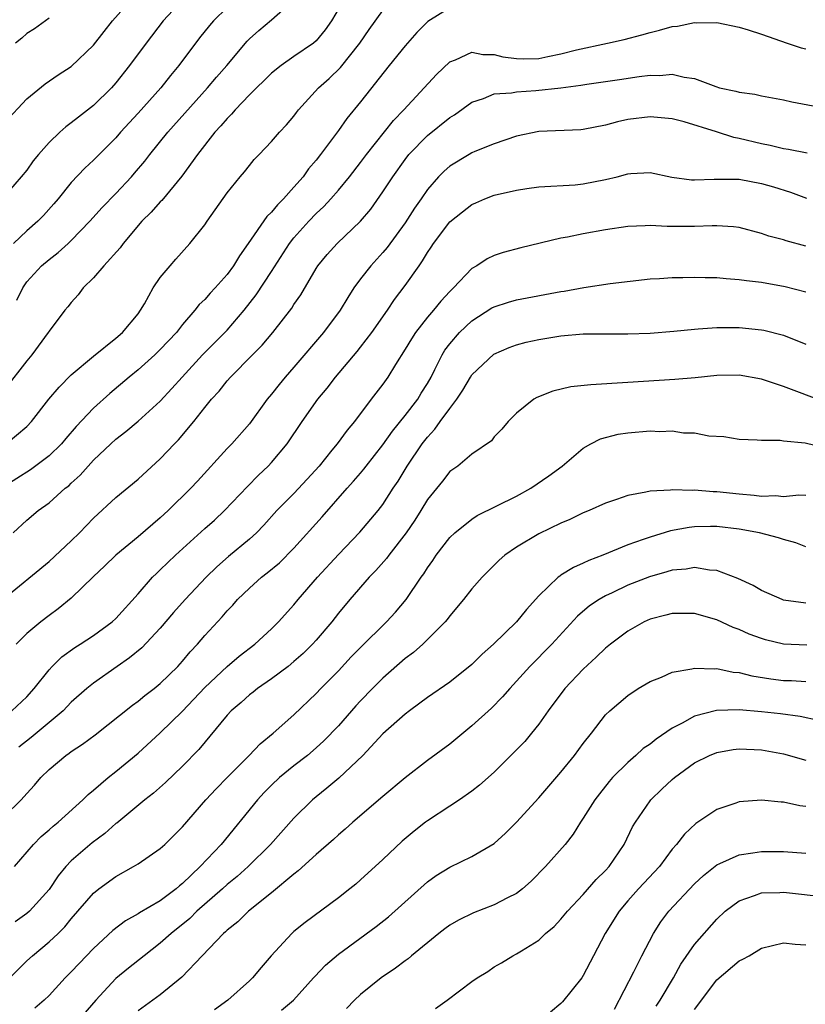
# Model space of a CAD drawing. Units: inches. Extents: x 2577000 to 2580000, y 1506000 to 1509000.
# Drawn here: x 2577958 to 2578029, y 1506067 to 1506155 of the extents above; entities that cross this region are included whole.
import ezdxf

# ---------------------------------------------------------------- set-up
doc = ezdxf.new("R2010")
doc.units = ezdxf.units.IN
doc.header["$MEASUREMENT"] = 0
doc.layers.add('LD25771506_2ft', color=120, linetype='Continuous')

msp = doc.modelspace()

# ---------------------------------------------------------------- linework, layer by layer
at = {"layer": 'LD25771506_2ft'}
for points, elevation in [([(2577957, 1506145.842), (2577959, 1506147.985), (2577960.643, 1506149.357), (2577961.832, 1506150.168), (2577963, 1506150.917), (2577965, 1506152.831), (2577965.94, 1506154.06), (2577966.704, 1506155), (2577968.467, 1506157)], 9264), ([(2577987.546, 1506157), (2577986.388, 1506155), (2577985.812, 1506154.188), (2577985, 1506153.209), (2577984.758, 1506153), (2577983, 1506151.804), (2577981.851, 1506151), (2577981, 1506150.3), (2577979, 1506148.344), (2577977.719, 1506147), (2577977.395, 1506146.605), (2577977, 1506146.241), (2577976.435, 1506145.565), (2577975.908, 1506145), (2577974.343, 1506143), (2577972.945, 1506141.055), (2577971.129, 1506138.871), (2577971, 1506138.754), (2577970.185, 1506137.815), (2577969.346, 1506137), (2577967.655, 1506135), (2577967.388, 1506134.613), (2577965.917, 1506133), (2577965, 1506131.914), (2577964.066, 1506131), (2577963.627, 1506130.372), (2577963, 1506129.704), (2577962.697, 1506129.303), (2577962.416, 1506129), (2577961, 1506127.13), (2577960.927, 1506127), (2577959.463, 1506125), (2577959, 1506124.446), (2577957, 1506121.872)], 9256), ([(2577973, 1506156.877), (2577971.256, 1506155), (2577969.721, 1506153), (2577968.239, 1506151), (2577967, 1506149.437), (2577966.614, 1506149), (2577965, 1506147.394), (2577963.643, 1506146.357), (2577963, 1506145.832), (2577962.513, 1506145.487), (2577961.973, 1506145), (2577961, 1506144.068), (2577960.057, 1506143), (2577959.582, 1506142.418), (2577959, 1506141.595), (2577958.503, 1506141), (2577956.784, 1506139)], 9262), ([(2577997, 1506156.181), (2577995.043, 1506154.957), (2577994.054, 1506153.945), (2577993, 1506152.764), (2577991.576, 1506151), (2577989, 1506147.715), (2577987.77, 1506146.23), (2577987, 1506145.148), (2577985.392, 1506143), (2577985, 1506142.498), (2577984.307, 1506141.693), (2577983.822, 1506141), (2577983, 1506140.048), (2577982.067, 1506139), (2577981.528, 1506138.472), (2577981, 1506137.798), (2577980.582, 1506137.418), (2577978.907, 1506135), (2577978.105, 1506133.895), (2577977.571, 1506133), (2577977, 1506132.219), (2577975.923, 1506131), (2577975.472, 1506130.528), (2577975, 1506129.974), (2577974.496, 1506129.504), (2577974.112, 1506129), (2577973, 1506127.721), (2577972.439, 1506127), (2577971, 1506125.467), (2577970.515, 1506125), (2577969, 1506123.648), (2577968.202, 1506123), (2577966.477, 1506121.523), (2577965, 1506120.19), (2577963.444, 1506118.556), (2577962.513, 1506117.487), (2577962.109, 1506117), (2577961, 1506115.905), (2577959.341, 1506114.658), (2577956.894, 1506113.106)], 9252), ([(2577977, 1506156.196), (2577975.783, 1506155), (2577975.421, 1506154.579), (2577974.528, 1506153.472), (2577972.654, 1506151), (2577971.9, 1506150.1), (2577971.037, 1506149), (2577969, 1506146.703), (2577967.431, 1506145), (2577967, 1506144.497), (2577965, 1506142.482), (2577964.219, 1506141.781), (2577963, 1506140.479), (2577961.816, 1506139), (2577961.442, 1506138.558), (2577960.495, 1506137.505), (2577960.007, 1506137), (2577959, 1506136.124), (2577957.803, 1506135)], 9260), ([(2577958.097, 1506129.902), (2577958.633, 1506131), (2577959, 1506131.56), (2577960.334, 1506133), (2577961, 1506133.571), (2577961.818, 1506134.182), (2577962.727, 1506135), (2577963, 1506135.256), (2577964.667, 1506137), (2577965.764, 1506138.236), (2577967, 1506139.504), (2577968.421, 1506141), (2577968.694, 1506141.306), (2577969.6, 1506142.4), (2577970.056, 1506143), (2577971.665, 1506145), (2577975.248, 1506149), (2577976.046, 1506149.954), (2577976.963, 1506151), (2577978.814, 1506153.186), (2577979, 1506153.378), (2577979.853, 1506154.147), (2577981, 1506155.091), (2577983, 1506156.879)], 9258), ([(2577957.158, 1506117), (2577959, 1506118.562), (2577959.43, 1506119), (2577960.998, 1506121.002), (2577961.901, 1506122.099), (2577963, 1506123.199), (2577965, 1506124.867), (2577967, 1506126.479), (2577967.613, 1506127), (2577969, 1506128.69), (2577969.229, 1506129), (2577969.582, 1506129.582), (2577970.365, 1506131), (2577971, 1506131.932), (2577971.876, 1506133), (2577972.397, 1506133.603), (2577973.659, 1506135), (2577975, 1506136.684), (2577975.208, 1506137), (2577977, 1506139.556), (2577978.176, 1506141), (2577978.561, 1506141.439), (2577979, 1506142.016), (2577979.443, 1506142.557), (2577979.89, 1506143), (2577981, 1506144.16), (2577981.707, 1506145), (2577982.337, 1506145.663), (2577983, 1506146.438), (2577983.232, 1506146.769), (2577983.417, 1506147), (2577985.204, 1506149), (2577986.161, 1506149.839), (2577987.183, 1506150.817), (2577988.937, 1506153), (2577989.77, 1506154.23), (2577991, 1506155.93)], 9254), ([(2577961, 1506155.256), (2577960.671, 1506155), (2577959.701, 1506154.299), (2577959, 1506153.859), (2577958.548, 1506153.452), (2577957.995, 1506153)], 9266), ([(2577957.785, 1506109), (2577959, 1506110.142), (2577960.012, 1506111), (2577961, 1506111.703), (2577962.461, 1506113), (2577962.768, 1506113.232), (2577963, 1506113.463), (2577963.806, 1506114.194), (2577964.507, 1506115), (2577965, 1506115.534), (2577966.541, 1506117), (2577967, 1506117.418), (2577967.903, 1506118.097), (2577969, 1506119.033), (2577971, 1506120.838), (2577972.041, 1506121.959), (2577972.953, 1506123), (2577974.803, 1506125), (2577977, 1506127.222), (2577978.548, 1506129), (2577979.619, 1506130.381), (2577981, 1506132.484), (2577982.611, 1506135), (2577983, 1506135.496), (2577984.336, 1506137), (2577985, 1506137.696), (2577985.682, 1506138.318), (2577986.311, 1506139), (2577987, 1506139.793), (2577987.993, 1506141), (2577989, 1506142.285), (2577989.531, 1506143), (2577991.958, 1506146.042), (2577992.885, 1506147), (2577995.801, 1506150.198), (2577997, 1506151.323), (2577997.507, 1506151.507), (2577999, 1506152.19), (2577999.988, 1506151.988), (2578001, 1506151.988), (2578001.767, 1506151.767), (2578003, 1506151.615), (2578003.602, 1506151.602), (2578005, 1506151.634), (2578005.805, 1506151.805), (2578007, 1506152.029), (2578008.402, 1506152.402), (2578011.185, 1506153), (2578012.665, 1506153.335), (2578014.258, 1506153.742), (2578015, 1506153.954), (2578015.847, 1506154.153), (2578017, 1506154.493), (2578017.47, 1506154.53), (2578019, 1506154.854), (2578019.166, 1506154.834), (2578021, 1506154.844), (2578023, 1506154.424), (2578023.81, 1506154.19), (2578025, 1506153.82), (2578027.319, 1506153), (2578028.593, 1506152.593), (2578029, 1506152.48)], 9250), ([(2577956.864, 1506103), (2577961, 1506106.432), (2577963, 1506108.266), (2577963.74, 1506109), (2577965, 1506110.311), (2577967, 1506112.176), (2577969, 1506113.833), (2577971, 1506115.637), (2577972.276, 1506117), (2577972.636, 1506117.364), (2577974.002, 1506119), (2577975, 1506120.262), (2577975.611, 1506121), (2577976.277, 1506121.723), (2577977, 1506122.647), (2577977.306, 1506123), (2577979.275, 1506125), (2577980.143, 1506125.857), (2577981.097, 1506127), (2577982.809, 1506129.191), (2577983, 1506129.506), (2577983.613, 1506130.387), (2577985, 1506132.744), (2577985.165, 1506133), (2577985.992, 1506134.008), (2577986.893, 1506135), (2577988.996, 1506137.004), (2577989.911, 1506138.089), (2577991, 1506139.626), (2577991.885, 1506141), (2577993, 1506142.558), (2577993.343, 1506143), (2577995, 1506144.707), (2577997, 1506146.307), (2577997.433, 1506146.567), (2577999, 1506147.711), (2578000.029, 1506148.029), (2578001, 1506148.432), (2578002.545, 1506148.545), (2578003, 1506148.636), (2578004.751, 1506148.751), (2578007, 1506148.999), (2578008.777, 1506149.223), (2578009.327, 1506149.327), (2578012.259, 1506149.741), (2578014.013, 1506150.013), (2578015, 1506150.126), (2578015.894, 1506150.106), (2578017, 1506150.217), (2578018.052, 1506149.948), (2578019, 1506149.837), (2578020.903, 1506149.097), (2578021.255, 1506149), (2578022.698, 1506148.698), (2578023, 1506148.593), (2578024.416, 1506148.416), (2578025, 1506148.278), (2578027, 1506147.904), (2578027.739, 1506147.739), (2578031.093, 1506147.093)], 9248), ([(2578029.116, 1506143.116), (2578027.444, 1506143.444), (2578027, 1506143.513), (2578025.796, 1506143.795), (2578025, 1506143.944), (2578023, 1506144.443), (2578022.52, 1506144.52), (2578020.969, 1506145.031), (2578018.081, 1506145.92), (2578017, 1506146.201), (2578015, 1506146.387), (2578013, 1506146.134), (2578012.07, 1506145.93), (2578011, 1506145.637), (2578009, 1506145.238), (2578008.783, 1506145.217), (2578005, 1506145.047), (2578003, 1506144.643), (2578001, 1506143.964), (2577999.253, 1506143.253), (2577999, 1506143.138), (2577998.755, 1506143), (2577997, 1506141.954), (2577996.5, 1506141.5), (2577996.006, 1506141), (2577995, 1506139.856), (2577994.425, 1506139), (2577993.832, 1506138.168), (2577993, 1506136.856), (2577991.373, 1506134.627), (2577991, 1506134.188), (2577989.902, 1506133), (2577989, 1506131.815), (2577988.399, 1506131), (2577987.843, 1506130.157), (2577987.148, 1506129), (2577985.654, 1506127), (2577983, 1506123.88), (2577982.22, 1506123), (2577981.665, 1506122.335), (2577981, 1506121.468), (2577980.614, 1506121), (2577979, 1506118.778), (2577977.419, 1506117), (2577977, 1506116.568), (2577974.348, 1506113.652), (2577973.741, 1506113), (2577971.703, 1506111), (2577971.331, 1506110.669), (2577971, 1506110.349), (2577969, 1506108.645), (2577967.016, 1506106.984), (2577965.999, 1506106.001), (2577965, 1506105.066), (2577963, 1506103.122), (2577961.835, 1506102.165), (2577961, 1506101.573), (2577960.262, 1506101), (2577959, 1506099.94), (2577958.045, 1506099)], 9246), ([(2577957.657, 1506093), (2577959, 1506094.267), (2577959.673, 1506095), (2577961, 1506096.7), (2577961.278, 1506097), (2577962.142, 1506097.858), (2577963.306, 1506098.694), (2577963.81, 1506099), (2577965, 1506099.78), (2577966.674, 1506101), (2577967, 1506101.306), (2577969, 1506103.505), (2577970.311, 1506105), (2577970.655, 1506105.345), (2577971, 1506105.659), (2577972.364, 1506107), (2577975, 1506109.392), (2577975.856, 1506110.144), (2577976.781, 1506111), (2577978.826, 1506113.174), (2577979.819, 1506114.181), (2577980.696, 1506115), (2577981, 1506115.325), (2577982.407, 1506117), (2577983.744, 1506119), (2577985.162, 1506121), (2577985.993, 1506122.007), (2577986.751, 1506123), (2577988.697, 1506125.303), (2577989, 1506125.678), (2577990.008, 1506127), (2577991.41, 1506129), (2577992.039, 1506129.961), (2577993, 1506131.22), (2577994.246, 1506133), (2577994.568, 1506133.432), (2577995, 1506134.183), (2577995.337, 1506134.663), (2577995.543, 1506135), (2577997, 1506136.946), (2577998.145, 1506137.855), (2577999, 1506138.493), (2577999.361, 1506138.639), (2578000.162, 1506139), (2578001, 1506139.338), (2578003, 1506139.8), (2578003.945, 1506139.945), (2578005, 1506140.075), (2578008.281, 1506140.281), (2578009, 1506140.355), (2578011, 1506140.745), (2578012.049, 1506141), (2578013, 1506141.258), (2578013.289, 1506141.289), (2578015, 1506141.37), (2578016.961, 1506140.961), (2578018.72, 1506140.72), (2578019, 1506140.707), (2578020.77, 1506140.77), (2578021, 1506140.791), (2578023, 1506140.773), (2578025, 1506140.38), (2578026.082, 1506140.082), (2578027.618, 1506139.617), (2578029.065, 1506139.065)], 9244), ([(2578029, 1506134.752), (2578027.23, 1506135.23), (2578027, 1506135.315), (2578025.671, 1506135.671), (2578025, 1506135.902), (2578023, 1506136.426), (2578022.491, 1506136.491), (2578021, 1506136.592), (2578020.597, 1506136.597), (2578019, 1506136.517), (2578016.525, 1506136.525), (2578015, 1506136.604), (2578014.573, 1506136.573), (2578013, 1506136.521), (2578011, 1506136.238), (2578009, 1506135.874), (2578007.57, 1506135.57), (2578007, 1506135.471), (2578003.398, 1506134.602), (2578001.805, 1506134.195), (2578001, 1506133.916), (2578000.376, 1506133.624), (2577999.451, 1506133), (2577999, 1506132.748), (2577997.332, 1506131), (2577997.153, 1506130.847), (2577997, 1506130.689), (2577996.189, 1506129.811), (2577995.539, 1506129), (2577995, 1506128.384), (2577993.916, 1506127), (2577993.557, 1506126.443), (2577993, 1506125.501), (2577992.118, 1506124.118), (2577991.45, 1506123), (2577991, 1506122.357), (2577989.946, 1506121), (2577988.432, 1506119), (2577987.775, 1506118.225), (2577986.885, 1506117), (2577986.411, 1506116.411), (2577985.257, 1506115), (2577984.192, 1506113.808), (2577983, 1506112.532), (2577981.483, 1506111), (2577980.308, 1506109.692), (2577979.634, 1506109), (2577979, 1506108.426), (2577977.137, 1506106.863), (2577976.064, 1506105.936), (2577975.116, 1506105), (2577973.229, 1506103), (2577972.176, 1506101.824), (2577971, 1506100.421), (2577969.337, 1506098.662), (2577968.239, 1506097.761), (2577967.123, 1506097), (2577965, 1506095.499), (2577964.391, 1506095), (2577963, 1506093.769), (2577962.261, 1506093), (2577959.404, 1506090.596), (2577958.278, 1506089.722)], 9242), ([(2577957, 1506083.547), (2577958.495, 1506085), (2577959, 1506085.58), (2577959.687, 1506086.313), (2577960.268, 1506087), (2577961, 1506087.726), (2577962.503, 1506089), (2577962.802, 1506089.198), (2577963, 1506089.36), (2577964.008, 1506089.993), (2577965.148, 1506090.852), (2577968.494, 1506093.506), (2577969, 1506093.866), (2577969.618, 1506094.382), (2577970.437, 1506095), (2577971, 1506095.46), (2577972.571, 1506097), (2577973, 1506097.472), (2577973.689, 1506098.311), (2577974.343, 1506099), (2577975, 1506099.768), (2577976.548, 1506101.452), (2577977, 1506101.99), (2577977.502, 1506102.498), (2577977.935, 1506103), (2577979, 1506104.019), (2577980.102, 1506105), (2577980.611, 1506105.389), (2577981.695, 1506106.305), (2577983, 1506107.605), (2577985.552, 1506110.448), (2577987.79, 1506113), (2577988.368, 1506113.632), (2577989, 1506114.371), (2577989.287, 1506114.713), (2577989.495, 1506115), (2577991, 1506116.91), (2577991.855, 1506118.145), (2577993, 1506119.542), (2577994.122, 1506121), (2577994.449, 1506121.551), (2577995, 1506122.428), (2577995.325, 1506123), (2577995.677, 1506123.677), (2577996.317, 1506125), (2577996.575, 1506125.425), (2577997, 1506125.984), (2577997.884, 1506127), (2577999, 1506128.05), (2578000.798, 1506129.202), (2578001, 1506129.312), (2578002.274, 1506129.726), (2578003, 1506129.931), (2578007, 1506130.672), (2578007.29, 1506130.71), (2578009.045, 1506131.045), (2578011.411, 1506131.411), (2578015, 1506131.813), (2578015.853, 1506131.853), (2578017, 1506131.948), (2578017.947, 1506131.947), (2578019, 1506131.983), (2578019.95, 1506131.949), (2578021, 1506131.936), (2578021.844, 1506131.844), (2578023, 1506131.776), (2578023.659, 1506131.659), (2578025, 1506131.518), (2578027.138, 1506131.138), (2578029, 1506130.642)], 9240), ([(2577957.884, 1506079), (2577959.6, 1506081), (2577960.3, 1506081.701), (2577961, 1506082.301), (2577961.362, 1506082.639), (2577961.827, 1506083), (2577964.041, 1506085), (2577964.512, 1506085.488), (2577965, 1506085.875), (2577966.305, 1506087), (2577967, 1506087.542), (2577969, 1506089.193), (2577971, 1506091.025), (2577973, 1506092.977), (2577975, 1506095.102), (2577977, 1506096.983), (2577978.09, 1506097.91), (2577979.506, 1506099), (2577981, 1506100.385), (2577981.626, 1506101), (2577983, 1506102.517), (2577983.383, 1506103), (2577985.125, 1506105), (2577987, 1506107.06), (2577988.93, 1506109.07), (2577990.58, 1506111), (2577991, 1506111.544), (2577991.929, 1506113), (2577992.361, 1506113.639), (2577993.186, 1506115), (2577994.535, 1506117), (2577995, 1506117.607), (2577995.679, 1506118.321), (2577996.146, 1506119), (2577997, 1506120.185), (2577997.631, 1506121), (2577998.182, 1506121.818), (2577998.87, 1506123), (2577999, 1506123.193), (2578000.962, 1506125.038), (2578002.353, 1506125.647), (2578003, 1506125.897), (2578003.884, 1506126.116), (2578005, 1506126.368), (2578007, 1506126.706), (2578009, 1506126.867), (2578013, 1506126.866), (2578015, 1506126.953), (2578017.131, 1506127.131), (2578019, 1506127.314), (2578019.324, 1506127.324), (2578021, 1506127.449), (2578023, 1506127.456), (2578025, 1506127.253), (2578025.212, 1506127.212), (2578027, 1506126.749), (2578029, 1506125.963)], 9238), ([(2578030.738, 1506120.738), (2578027, 1506122.152), (2578025, 1506122.794), (2578023, 1506123.154), (2578021, 1506123.14), (2578019.062, 1506122.938), (2578017.231, 1506122.769), (2578013, 1506122.493), (2578009.695, 1506122.305), (2578007.892, 1506122.108), (2578006.264, 1506121.736), (2578004.841, 1506121.158), (2578004.566, 1506121), (2578003, 1506119.746), (2578002.239, 1506119), (2578001.673, 1506118.327), (2578001, 1506117.613), (2578000.745, 1506117.255), (2577999, 1506116.077), (2577997.719, 1506115), (2577997, 1506114.498), (2577996.35, 1506113.65), (2577995, 1506111.989), (2577994.403, 1506111), (2577993.861, 1506110.139), (2577993.083, 1506109), (2577991.528, 1506107), (2577991.31, 1506106.69), (2577990.376, 1506105.624), (2577989.757, 1506105), (2577988.017, 1506103), (2577987, 1506101.776), (2577986.4, 1506101), (2577985, 1506099.359), (2577984.678, 1506099), (2577983.841, 1506098.159), (2577983, 1506097.423), (2577982.474, 1506097), (2577981, 1506095.871), (2577979.736, 1506095), (2577979.331, 1506094.669), (2577979, 1506094.425), (2577978.254, 1506093.746), (2577977.36, 1506093), (2577977, 1506092.613), (2577974.467, 1506089.533), (2577973, 1506088.017), (2577971.452, 1506086.548), (2577970.389, 1506085.611), (2577969.597, 1506085), (2577967.082, 1506082.917), (2577967, 1506082.864), (2577966.017, 1506081.983), (2577964.869, 1506081.131), (2577963, 1506079.508), (2577962.511, 1506079), (2577961.826, 1506078.174), (2577961, 1506076.945), (2577959.24, 1506075), (2577959, 1506074.791), (2577957.949, 1506074.051)], 9236), ([(2577957.478, 1506069), (2577959, 1506070.535), (2577959.504, 1506071), (2577961, 1506072.23), (2577961.815, 1506073), (2577962.408, 1506073.592), (2577963, 1506074.314), (2577965, 1506076.629), (2577965.471, 1506077), (2577967, 1506078.127), (2577968.593, 1506079), (2577969, 1506079.25), (2577971, 1506080.624), (2577971.403, 1506081), (2577973, 1506082.585), (2577975.098, 1506085), (2577976.006, 1506085.994), (2577977, 1506087.019), (2577978.981, 1506089), (2577979.957, 1506090.043), (2577981.141, 1506091), (2577983, 1506092.653), (2577985, 1506094.549), (2577985.422, 1506095), (2577987, 1506096.611), (2577988.157, 1506097.843), (2577989, 1506098.705), (2577991.328, 1506101), (2577992.124, 1506101.876), (2577993.078, 1506103), (2577994.431, 1506105), (2577994.675, 1506105.326), (2577995, 1506105.86), (2577995.478, 1506106.522), (2577995.799, 1506107), (2577997, 1506108.564), (2577997.448, 1506109), (2577999, 1506110.237), (2577999.46, 1506110.54), (2578003, 1506112.289), (2578004.295, 1506113), (2578005.894, 1506114.106), (2578007.102, 1506115), (2578009, 1506116.617), (2578009.69, 1506117), (2578010.558, 1506117.442), (2578012.149, 1506117.851), (2578013, 1506117.976), (2578015, 1506118.152), (2578015.887, 1506118.113), (2578017, 1506118.152), (2578018.002, 1506117.998), (2578019, 1506117.981), (2578020.274, 1506117.726), (2578021.644, 1506117.644), (2578023, 1506117.423), (2578024.633, 1506117.367), (2578025, 1506117.323), (2578026.683, 1506117.317), (2578027, 1506117.25), (2578028.929, 1506117.071), (2578030.675, 1506116.675)], 9234), ([(2578029, 1506112.338), (2578028.372, 1506112.372), (2578027, 1506112.237), (2578026.312, 1506112.312), (2578025, 1506112.274), (2578024.365, 1506112.365), (2578023, 1506112.457), (2578021, 1506112.671), (2578020.674, 1506112.674), (2578019, 1506112.824), (2578018.805, 1506112.805), (2578017, 1506112.865), (2578016.832, 1506112.832), (2578015, 1506112.737), (2578014.636, 1506112.637), (2578013, 1506112.35), (2578011.979, 1506111.979), (2578011, 1506111.652), (2578009.531, 1506111), (2578009, 1506110.784), (2578007.795, 1506110.205), (2578007, 1506109.866), (2578005, 1506108.9), (2578003, 1506107.719), (2578001.948, 1506107), (2578001.446, 1506106.554), (2577999.913, 1506105), (2577999, 1506103.97), (2577998.241, 1506103), (2577997, 1506101.538), (2577996.779, 1506101.222), (2577996.59, 1506101), (2577995, 1506099.415), (2577994.575, 1506099), (2577993.749, 1506098.251), (2577993, 1506097.697), (2577991, 1506095.93), (2577990.06, 1506095), (2577989, 1506093.912), (2577988.56, 1506093.439), (2577987, 1506091.66), (2577985.706, 1506090.294), (2577985, 1506089.662), (2577984.216, 1506089), (2577983, 1506088.061), (2577981.714, 1506087), (2577981, 1506086.326), (2577980.339, 1506085.661), (2577979.719, 1506085), (2577976.454, 1506081), (2577974.583, 1506079), (2577973, 1506077.477), (2577972.726, 1506077.273), (2577972.427, 1506077), (2577971, 1506075.933), (2577969.141, 1506074.859), (2577969, 1506074.757), (2577967.865, 1506074.135), (2577966.736, 1506073.264), (2577965, 1506071.644), (2577963.701, 1506070.3), (2577963, 1506069.54), (2577962.444, 1506069), (2577961, 1506067.429), (2577960.573, 1506067), (2577959.73, 1506066.27)], 9232), ([(2578029, 1506107.751), (2578028.099, 1506108.099), (2578027, 1506108.394), (2578026.547, 1506108.548), (2578024.828, 1506109), (2578023, 1506109.33), (2578021, 1506109.556), (2578020.439, 1506109.561), (2578019, 1506109.531), (2578018.517, 1506109.483), (2578016.834, 1506109.166), (2578015, 1506108.617), (2578014.387, 1506108.388), (2578013, 1506107.915), (2578010.763, 1506107), (2578009.491, 1506106.509), (2578009, 1506106.258), (2578008.114, 1506105.886), (2578007, 1506105.18), (2578006.882, 1506105.118), (2578006.741, 1506105), (2578005, 1506103.345), (2578003.886, 1506102.114), (2578003, 1506100.995), (2578000.934, 1506099), (2577999.911, 1506098.089), (2577999, 1506097.164), (2577997, 1506095.588), (2577995, 1506094.213), (2577994.324, 1506093.676), (2577993.375, 1506093), (2577993, 1506092.712), (2577991, 1506090.925), (2577989.202, 1506089), (2577987.05, 1506086.95), (2577985.961, 1506086.039), (2577985, 1506085.285), (2577984.661, 1506085), (2577983, 1506083.357), (2577980.906, 1506081), (2577978.889, 1506079), (2577977.892, 1506078.108), (2577977, 1506077.384), (2577976.582, 1506077), (2577974.285, 1506075), (2577973.648, 1506074.352), (2577971.975, 1506073), (2577971, 1506072.111), (2577969.538, 1506071), (2577968.126, 1506069.874), (2577967, 1506068.938), (2577965.22, 1506067), (2577963.463, 1506065)], 9230), ([(2578029, 1506102.665), (2578027, 1506102.956), (2578026.869, 1506103), (2578025, 1506103.816), (2578024.262, 1506104.262), (2578022.893, 1506104.893), (2578021, 1506105.618), (2578020.351, 1506105.649), (2578019, 1506105.877), (2578018.26, 1506105.74), (2578017, 1506105.631), (2578016.519, 1506105.481), (2578014.952, 1506105.048), (2578013, 1506104.287), (2578011.611, 1506103.611), (2578011, 1506103.331), (2578010.431, 1506103), (2578009.574, 1506102.426), (2578008.497, 1506101.503), (2578006.184, 1506099), (2578004.199, 1506097), (2578003, 1506095.659), (2578002.389, 1506095), (2578001.754, 1506094.246), (2578000.76, 1506093.24), (2577999, 1506091.655), (2577997, 1506090.021), (2577995, 1506088.525), (2577993, 1506086.984), (2577991, 1506085.303), (2577988.307, 1506083), (2577987.619, 1506082.381), (2577987, 1506081.857), (2577986.561, 1506081.439), (2577985, 1506080.093), (2577983.386, 1506078.614), (2577983, 1506078.328), (2577981, 1506076.646), (2577978.934, 1506075), (2577977.966, 1506074.035), (2577977, 1506073.282), (2577976.862, 1506073.138), (2577976.688, 1506073), (2577974.755, 1506071), (2577972.934, 1506069.066), (2577971, 1506067.496), (2577969, 1506066.036)], 9228), ([(2578029.088, 1506098.912), (2578027, 1506099.004), (2578025.386, 1506099.386), (2578025, 1506099.496), (2578023.904, 1506099.905), (2578023, 1506100.308), (2578022.483, 1506100.483), (2578021, 1506101.176), (2578019, 1506101.743), (2578018.264, 1506101.736), (2578017, 1506101.76), (2578016.41, 1506101.59), (2578015, 1506101.248), (2578014.466, 1506101), (2578013, 1506100.174), (2578011.445, 1506099), (2578011, 1506098.639), (2578010.173, 1506097.827), (2578009, 1506096.74), (2578007.358, 1506095), (2578005.853, 1506093), (2578005, 1506091.791), (2578004.362, 1506091), (2578003.739, 1506090.261), (2578002.757, 1506089.244), (2578001, 1506087.495), (2577999.69, 1506086.31), (2577999, 1506085.776), (2577997.881, 1506085), (2577997, 1506084.447), (2577995, 1506083.126), (2577994.838, 1506083), (2577993.811, 1506082.189), (2577992.725, 1506081.275), (2577991, 1506079.646), (2577989, 1506077.805), (2577988.567, 1506077.433), (2577988.03, 1506077), (2577987, 1506076.21), (2577984.007, 1506073.993), (2577983, 1506073.166), (2577982.808, 1506073), (2577980.962, 1506071), (2577980.056, 1506069.944), (2577979.278, 1506069), (2577979, 1506068.734), (2577977.077, 1506067), (2577975.871, 1506066.129)], 9226), ([(2577981.895, 1506066.104), (2577982.975, 1506067), (2577984.772, 1506069), (2577984.871, 1506069.129), (2577985.842, 1506070.159), (2577987, 1506071.15), (2577990.384, 1506073.616), (2577991.514, 1506074.486), (2577995, 1506077.642), (2577995.799, 1506078.201), (2577997, 1506078.963), (2577999, 1506079.91), (2578001, 1506081.094), (2578002.002, 1506081.998), (2578003, 1506082.994), (2578005, 1506085.171), (2578007, 1506087.491), (2578008.219, 1506089), (2578009, 1506090.076), (2578009.739, 1506091), (2578011, 1506092.628), (2578011.389, 1506093), (2578013, 1506094.391), (2578013.939, 1506095), (2578015, 1506095.639), (2578016.024, 1506096.024), (2578017, 1506096.465), (2578018.763, 1506096.763), (2578019, 1506096.836), (2578020.775, 1506096.775), (2578021, 1506096.801), (2578022.481, 1506096.481), (2578023, 1506096.437), (2578024.137, 1506096.137), (2578025.862, 1506095.863), (2578027, 1506095.738), (2578027.714, 1506095.714), (2578029, 1506095.635)], 9224), ([(2578030.14, 1506092.14), (2578028.494, 1506092.494), (2578026.734, 1506092.733), (2578025, 1506092.917), (2578023, 1506093.082), (2578020.965, 1506093.035), (2578019, 1506092.516), (2578017.891, 1506091.891), (2578017, 1506091.445), (2578015.544, 1506090.456), (2578015, 1506090.015), (2578014.395, 1506089.605), (2578013.736, 1506089), (2578013, 1506088.365), (2578011.631, 1506087), (2578011.334, 1506086.666), (2578010.446, 1506085.553), (2578010.027, 1506085), (2578009, 1506083.355), (2578008.754, 1506083), (2578008.096, 1506081.904), (2578007.383, 1506081), (2578005.622, 1506079), (2578004.318, 1506077.682), (2578003.551, 1506077), (2578003, 1506076.583), (2578002.195, 1506076.195), (2578001, 1506075.569), (2577999.14, 1506074.859), (2577997.798, 1506074.202), (2577997, 1506073.729), (2577996.577, 1506073.423), (2577996.03, 1506073), (2577993.579, 1506071), (2577993.272, 1506070.728), (2577993, 1506070.544), (2577992.135, 1506069.866), (2577990.838, 1506069), (2577989, 1506067.509), (2577988.444, 1506067), (2577987.739, 1506066.261)], 9222), ([(2577995.737, 1506066.263), (2577996.786, 1506067), (2577999, 1506068.674), (2577999.469, 1506069), (2578000.414, 1506069.586), (2578001, 1506069.992), (2578001.64, 1506070.36), (2578002.684, 1506071), (2578003, 1506071.154), (2578003.438, 1506071.437), (2578005, 1506072.382), (2578005.62, 1506073), (2578006.378, 1506073.622), (2578007, 1506074.279), (2578007.572, 1506075), (2578009, 1506076.508), (2578010.153, 1506077.847), (2578011, 1506078.655), (2578011.316, 1506079), (2578012.689, 1506081), (2578013.435, 1506082.565), (2578013.682, 1506083), (2578015, 1506084.917), (2578015.067, 1506085), (2578016.05, 1506085.95), (2578017, 1506086.836), (2578017.195, 1506087), (2578019, 1506088.326), (2578020.357, 1506089), (2578021, 1506089.267), (2578022.482, 1506089.518), (2578023, 1506089.58), (2578025, 1506089.495), (2578027, 1506089.141), (2578029, 1506088.581)], 9220), ([(2578029, 1506084.414), (2578028.473, 1506084.473), (2578027, 1506084.792), (2578026.794, 1506084.794), (2578025, 1506084.975), (2578023, 1506084.824), (2578022.716, 1506084.716), (2578021, 1506084.146), (2578019.307, 1506083), (2578019.114, 1506082.886), (2578018.082, 1506081.918), (2578017.385, 1506081), (2578017, 1506080.565), (2578015.841, 1506079), (2578013.953, 1506077), (2578013, 1506075.927), (2578012.223, 1506075), (2578010.974, 1506073), (2578009.911, 1506071), (2578009, 1506069.211), (2578008.863, 1506069), (2578007.149, 1506066.851), (2578007, 1506066.711), (2578006.065, 1506065.935)], 9218), ([(2578011.801, 1506066.199), (2578013.534, 1506069.534), (2578014.262, 1506071), (2578015.3, 1506073), (2578015.965, 1506074.035), (2578016.696, 1506075), (2578019, 1506077.453), (2578019.796, 1506078.205), (2578021, 1506079.166), (2578021.276, 1506079.275), (2578023, 1506080.067), (2578024.234, 1506080.234), (2578025, 1506080.363), (2578026.37, 1506080.371), (2578027, 1506080.365), (2578029, 1506080.222)], 9216), ([(2578015.547, 1506066.453), (2578015.916, 1506067), (2578017.11, 1506069), (2578017.778, 1506070.222), (2578019, 1506071.999), (2578021, 1506074.286), (2578021.762, 1506075), (2578023, 1506075.939), (2578024.396, 1506076.396), (2578025, 1506076.645), (2578026.674, 1506076.674), (2578027, 1506076.705), (2578031, 1506076.272)], 9214), ([(2578019, 1506066.155), (2578021, 1506068.841), (2578023, 1506070.527), (2578023.325, 1506070.675), (2578023.894, 1506071), (2578025, 1506071.671), (2578027, 1506072.148), (2578028.044, 1506072.044), (2578029, 1506071.983)], 9212)]:
    msp.add_lwpolyline(points, dxfattribs=dict(at, elevation=elevation))

doc.saveas('drawing.dxf')
